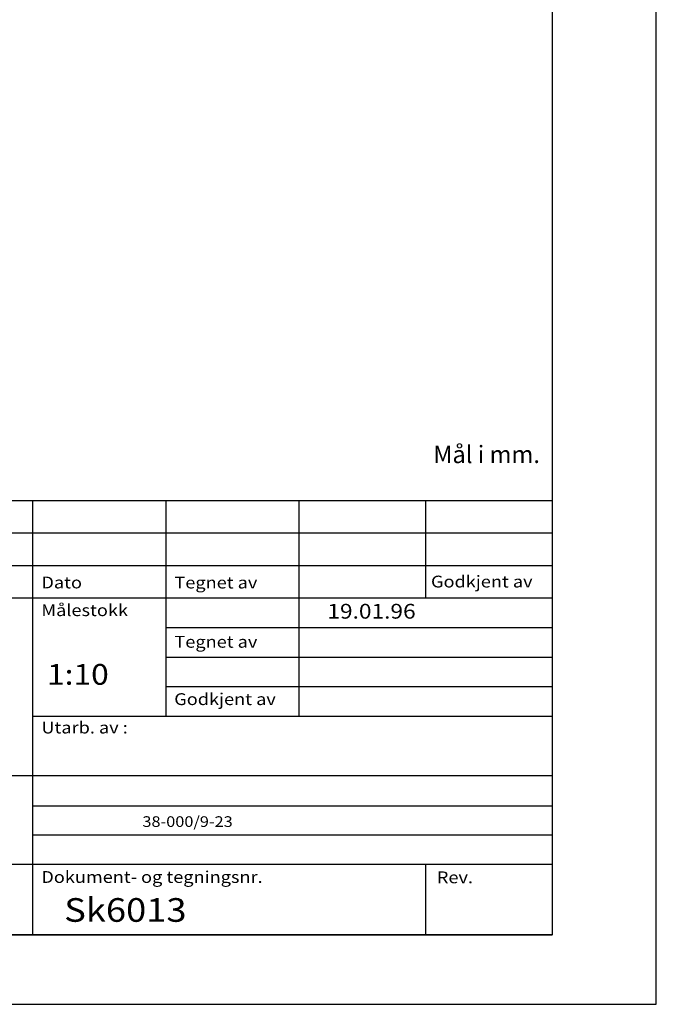
# Model space of a CAD drawing. Extents: x 12589 to 14689, y -15740 to -12770.
# Drawn here: x 13770 to 14689, y -15740 to -14320 of the extents above; entities that cross this region are included whole.
import ezdxf

# ---------------------------------------------------------------- set-up
doc = ezdxf.new("R2010")
doc.units = 0
doc.linetypes.add('DASHEDX2', pattern=[38.1, 25.4, -12.7])
doc.layers.get('0').update_dxf_attribs({"linetype": 'CONTINUOUS'})
for name, color, linetype in [('ATTRIB', 7, 'CONTINUOUS'), ('L25', 2, 'CONTINUOUS'), ('RAMME', 7, 'CONTINUOUS'), ('RAMME-TEKST', 7, 'CONTINUOUS'), ('SKILT', 7, 'CONTINUOUS'), ('STOLPE-1', 4, 'DASHEDX2')]:
    doc.layers.add(name, color=color, linetype=linetype)
doc.styles.add('ISO', font='iso.shx')
doc.styles.add('ISO18', font='ISO3098', dxfattribs={"oblique": 0.9})
doc.styles.add('ISO25', font='ISO3098', dxfattribs={"oblique": 0.9})
doc.styles.add('ISO35', font='ISO3098', dxfattribs={"oblique": 0.9})
doc.styles.add('ISO50', font='ISO3098', dxfattribs={"oblique": 0.9})

# ---------------------------------------------------------------- blocks, each defined once
blk = doc.blocks.new('A$C5A634891')
at = {"color": 2, "linetype": 'CONTINUOUS'}
for p, q in [((0, 62.43, 3000), (150.35, 62.43, 3000)), ((84.09, 48.42, 3000), (84.09, 62.43, 3000)), ((101.08, 31.43, 3000), (101.08, 62.43, 3000)), ((118.07, 31.43, 3000), (118.07, 62.43, 3000)), ((134.21, 48.42, 3000), (134.21, 62.43, 3000)), ((0, 57.76, 3000), (150.35, 57.76, 3000)), ((0, 53.09, 3000), (150.35, 53.09, 3000)), ((101.08, 44.17, 3000), (150.35, 44.17, 3000)), ((101.08, 39.92, 3000), (150.35, 39.92, 3000)), ((101.08, 35.68, 3000), (150.35, 35.68, 3000)), ((84.09, 31.43, 3000), (150.35, 31.43, 3000)), ((84.09, 22.93, 3000), (150.35, 22.93, 3000)), ((134.21, 0, 3000), (134.21, 10.19, 3000))]:
    blk.add_line(p, q, dxfattribs=at)
at = {"color": 5, "linetype": 'CONTINUOUS'}
for p, q in [((150.35, 62.43, 3000), (150.35, 0, 3000)), ((0, 48.42, 3000), (150.35, 48.42, 3000)), ((84.09, 0, 3000), (84.09, 48.42, 3000)), ((0, 0, 3000), (150.35, 0, 3000))]:
    blk.add_line(p, q, dxfattribs=at)
at = {"color": 7, "linetype": 'CONTINUOUS'}
for p, q in [((0, 22.93, 3000), (84.09, 22.93, 3000)), ((0, 10.19, 3000), (150.35, 10.19, 3000))]:
    blk.add_line(p, q, dxfattribs=at)
at = {"layer": 'L25', "extrusion": (-0.000292398, 8.29024e-16, 1)}
for p, q in [((84.09, 18.54, 3000), (150.35, 18.54, 3000.02)), ((84.09, 14.37, 3000), (150.35, 14.37, 3000.02))]:
    blk.add_line(p, q, dxfattribs=at)
at = {"color": 2, "style": 'ISO25'}
for s, height, p in [('Dato', 1.699, (85.17, 49.79, 3000)), ('Godkjent av', 1.6988, (134.88, 49.92, 3000)), ('Tegnet av', 1.699, (102.14, 49.78, 3000)), ('Målestokk', 1.699, (85.16, 45.81, 3000)), ('Tegnet av', 1.699, (102.14, 41.27, 3000)), ('Godkjent av', 1.6988, (102.12, 33.03, 3000)), ('Utarb. av :', 1.6988, (85.17, 28.95, 3000)), ('Dokument- og tegningsnr.', 1.6988, (85.16, 7.48, 3000)), ('Rev.', 1.699, (135.63, 7.43, 3000))]:
    blk.add_text(s, height=height, rotation=360, dxfattribs=at).set_placement(p)
at = {"color": 2, "linetype": 'CONTINUOUS'}
blk.add_attdef('TITTEL_5', (0.94, 21.1, 3000), '', height=1.02, rotation=360, dxfattribs=at)
at = {"layer": 'ATTRIB', "color": 4, "extrusion": (-0.000292398, 8.29024e-16, 1), "style": 'ISO18'}
for s, p in [('Arkiv bet. :', (85.84, 19.86, 2999.98)), ('Erstatn. for:', (85.84, 15.68, 2999.96))]:
    blk.add_text(s, height=1.5289, rotation=360, dxfattribs=at).set_placement(p)
at = {"layer": 'ATTRIB', "style": 'ISO25', "oblique": 0.9}
for tag, p in [('REV_2', (1.45, 58.52, 3000)), ('REV_2', (15.99, 58.52, 3000)), ('DATO_REV_2', (85.05, 58.52, 3000)), ('TEGN_REV_2', (101.47, 58.52, 3000)), ('KONT_REV_2', (118.72, 58.94, 3000)), ('GODK_REV_2', (134.92, 58.94, 3000)), ('DATO_REV_1', (85.05, 54.37, 3000)), ('TEGN_REV_1', (101.47, 54.37, 3000)), ('KONT_REV_1', (118.72, 54.37, 3000)), ('GODK_REV_1', (134.92, 54.37, 3000)), ('REV_1', (1.45, 53.95, 3000)), ('REV_1', (15.99, 53.95, 3000))]:
    blk.add_attdef(tag, p, '', height=2.12, rotation=360, dxfattribs=at)
at = {"layer": 'ATTRIB', "color": 2, "style": 'ISO25'}
blk.add_attdef('DATO', (121.66, 45.44, 3000), '', height=2.12, rotation=360, dxfattribs=at)
at = {"layer": 'ATTRIB', "style": 'ISO35'}
for tag, p, height in [('TITTEL_1', (2.9, 42.08, 3000), 3.4), ('TITTEL_2', (2.9, 36.93, 3000), 3.4), ('MÅLEST.', (85.89, 35.95, 3000), 2.97), ('TITTEL_3', (2.9, 30.44, 3000), 2.97), ('TITTEL_4', (2.9, 25.29, 3000), 2.97), ('TITTEL_6', (2.9, 15.45, 3000), 2.97), ('TITTEL_7', (2.9, 11.46, 3000), 2.38)]:
    blk.add_attdef(tag, p, '', height=height, rotation=360, dxfattribs=at)
at = {"layer": 'ATTRIB', "color": 4, "style": 'ISO50'}
blk.add_attdef('ERSTATNING_FOR', (98.06, 15.52, 3000), '', height=1.53, rotation=360, dxfattribs=at)
at = {"layer": 'ATTRIB', "color": 5, "style": 'ISO'}
for tag, p in [('DOK._OG_TEGN.NR.', (88.08, 1.9, 3000)), ('REV_NR.', (135.43, 1.9, 3000))]:
    blk.add_attdef(tag, p, '', height=3.4, rotation=360, dxfattribs=at)
blk = doc.blocks.new('A$C5A651FFC')
at = {"layer": 'SKILT'}
ref = blk.add_blockref('A$C5A634891', (0, 0), dxfattribs=dict(at, xscale=11.306, yscale=10.036, zscale=11.306))
ref.add_attrib('DATO', '19.01.96', (1375.5, 456.1, 33918), dxfattribs={"layer": 'ATTRIB', "color": 2, "height": 21.31, "rotation": 360, "style": 'ISO25', "width": 1.126544})
ref.add_attrib('DOK._OG_TEGN.NR.', 'Sk6013', (995.8, 19, 33918), dxfattribs={"layer": 'ATTRIB', "color": 5, "height": 34.1, "rotation": 360, "style": 'ISO', "width": 1.126544})
ref.add_attrib('ERSTATNING_FOR', '38-000/9-23', (1108.6, 155.8, 33918), dxfattribs={"layer": 'ATTRIB', "color": 4, "height": 15.344, "rotation": 360, "style": 'ISO50', "width": 1.126544})
ref.add_attrib('MÅLEST.', '1:10', (971, 360.8, 33918), dxfattribs={"layer": 'ATTRIB', "height": 29.84, "rotation": 360, "style": 'ISO35', "width": 1.126544})

msp = doc.modelspace()

# ---------------------------------------------------------------- linework, layer by layer
at = {"layer": 'RAMME', "color": 5}
for q in [(14538.6, -12869.8), (12838.6, -15639.8)]:
    msp.add_line((14538.6, -15639.8), q, dxfattribs=at)
at = {"layer": 'RAMME', "color": 4}
msp.add_lwpolyline([(12588.6, -15739.8), (14688.6, -15739.8), (14688.6, -12769.8), (12588.6, -12769.8)], close=True, dxfattribs=at)

# ---------------------------------------------------------------- block references
at = {"layer": 'STOLPE-1'}
msp.add_blockref('A$C5A651FFC', (12838.6, -15639.8), dxfattribs=at)

# ---------------------------------------------------------------- texts
at = {"layer": 'RAMME-TEKST', "color": 2, "style": 'ISO25'}
msp.add_text('Mål i mm.', height=25, dxfattribs=at).set_placement((14366.8, -14959.4))

doc.saveas('drawing.dxf')
